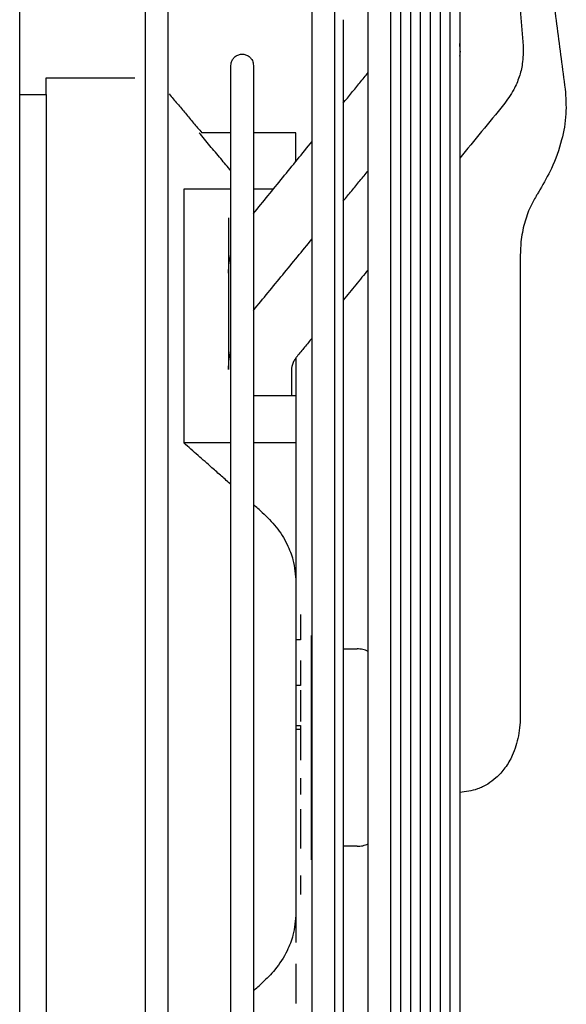
# Model space of a CAD drawing. Units: millimetres. Extents: x -8052 to -3008, y -3717 to 3736.
# Drawn here: x -6663 to -6602, y 2523 to 2633 of the extents above; entities that cross this region are included whole.
import ezdxf

# ---------------------------------------------------------------- set-up
doc = ezdxf.new("R2010")
doc.units = ezdxf.units.MM
doc.layers.add('1', color=7, linetype='Continuous')

msp = doc.modelspace()

# ---------------------------------------------------------------- linework, layer by layer
at = {"color": 1, "linetype": 'Continuous'}
for p, q in [((-6660.033363014432, 2624.539599286317), (-6660.033363014432, 2626.389631661874)), ((-6660.033363014432, 2624.539599286317), (-6660.033363014432, 2479.037052991755)), ((-6639.467830674928, 2620.289524910015), (-6642.721805451891, 2620.289524910015)), ((-6632.232876505923, 2620.289524910015), (-6636.967786924157, 2620.289524910015)), ((-6632.232876505923, 2617.096237637281), (-6632.232876505923, 2620.289524910015)), ((-6644.719049056062, 2614.014811846948), (-6644.719049056062, 2585.730045616063)), ((-6639.467830674928, 2614.014811846948), (-6644.719049056062, 2614.014811846948)), ((-6634.736321157719, 2614.014811846948), (-6636.967786924157, 2614.014811846948)), ((-6639.733007758217, 2610.821328139322), (-6639.733006419005, 2604.630294674989)), ((-6639.733006419005, 2604.630294674989), (-6639.733007758217, 2595.629713796891)), ((-6639.733007758217, 2595.629713796891), (-6639.73300635729, 2593.904061935447)), ((-6632.232876505923, 2595.213935853961), (-6632.232876505923, 2591.021991777704)), ((-6636.967786924157, 2591.021991777704), (-6632.232876505923, 2591.021991777704)), ((-6632.232876505923, 2591.021991777704), (-6632.232876505923, 2585.730045616063)), ((-6639.467830674928, 2585.730045616063), (-6644.719049056062, 2585.730045616063)), ((-6632.232876505923, 2585.730045616063), (-6636.967786924157, 2585.730045616063)), ((-6632.232876505923, 2585.730045616063), (-6632.232876505923, 2580.488828397825)), ((-6632.232876505923, 2580.488828397825), (-6632.232876505923, 2570.488653394762)), ((-6630.497319587596, 2539.288107385201), (-6630.497319587596, 2564.288544892862)), ((-6631.732867755769, 2558.188438140987), (-6631.732867755769, 2554.688376889912)), ((-6631.732867755769, 2552.590340274282), (-6631.732867755769, 2550.3883016386)), ((-6631.732867755769, 2548.397763215076), (-6631.732867755769, 2546.578738560351)), ((-6631.732867755769, 2544.93820626193), (-6631.732867755769, 2542.938171261315)), ((-6631.732867755769, 2542.888170386305), (-6631.732867755769, 2540.538129260585)), ((-6631.732867755769, 2537.538076759664), (-6631.732867755769, 2535.438040009012)), ((-6632.232876505923, 2533.390327497768), (-6632.232876505923, 2530.087946382385)), ((-6632.232876505923, 2527.687904381649), (-6632.232876505923, 2523.287827380305))]:
    msp.add_line(p, q, dxfattribs=at)
for points in [[(-6648.977375890363, 2626.244829072097), (-6648.977375890363, 2633.781904954913), (-6648.977375890363, 2641.267729430732), (-6648.977375890365, 2701.487145623054), (-6648.977375890363, 2754.177618231127)], [(-6646.477332139608, 2753.466956056856), (-6646.47733213961, 2701.068926880783), (-6646.477332139608, 2641.267729430732), (-6646.477332139608, 2633.04382366161), (-6646.477332139608, 2624.758585327485)], [(-6630.433374279035, 2619.311198758082), (-6630.433374279035, 2629.196962601239), (-6630.433374279035, 2638.995276518906), (-6630.433374279037, 2697.60797136869), (-6630.433374279035, 2748.906302278741)], [(-6624.189370185473, 2626.996783192733), (-6624.189370185474, 2631.135772509265), (-6624.189370185473, 2635.257515644988), (-6624.189370185473, 2695.093765547864), (-6624.189370185473, 2746.740716447526)], [(-6615.521973812736, 2744.959257894353), (-6613.380295199906, 2716.207488454714), (-6611.238616587085, 2687.455719015085), (-6609.096937727694, 2658.703949594155), (-6606.955257389202, 2629.952180285403)], [(-6621.689326434702, 2733.519071697479), (-6621.689326434702, 2713.15728599056), (-6621.689326434702, 2691.483709462014), (-6621.6893264347, 2668.815359162028), (-6621.689326434702, 2645.482740818376), (-6621.689326434702, 2621.814582990386), (-6621.689326434702, 2598.123724611342), (-6621.689326434702, 2574.697769127632), (-6621.689326434702, 2551.788326139034)], [(-6620.590252119786, 2718.764135494701), (-6620.590252119787, 2683.487215877707), (-6620.590252119786, 2644.298508042627), (-6620.590252119784, 2598.857186843526), (-6620.590252119786, 2551.788326139034)], [(-6619.491177804799, 2704.00919929209), (-6619.491177804799, 2695.583207773439), (-6619.491177804799, 2686.861624170515), (-6619.491177804799, 2677.87516501349), (-6619.491177804799, 2668.655935134148), (-6619.491177804799, 2649.651880595396), (-6619.491177804799, 2630.118541046727), (-6619.491177804799, 2610.322941769842), (-6619.491177804799, 2590.518786493307), (-6619.491177804799, 2570.939216707611), (-6619.491177804799, 2551.788326139034)], [(-6618.39210349, 2694.59152433569), (-6618.392103489923, 2663.361196650491), (-6618.392103489912, 2628.345641989869), (-6618.392103489912, 2590.727688086178), (-6618.392103489912, 2551.788326139034)], [(-6617.293029175111, 2679.823314492508), (-6617.293029175109, 2665.569493892461), (-6617.293029175111, 2650.351066389454), (-6617.29302917511, 2634.397294839801), (-6617.293029175111, 2617.948509544146), (-6617.29302917511, 2601.244525592039), (-6617.293029175111, 2584.514016258871), (-6617.293029175111, 2567.967320845479), (-6617.293029175111, 2551.788326139034)], [(-6616.193954860197, 2665.051806756017), (-6616.193954860197, 2640.177245598949), (-6616.193954860197, 2612.388233989576), (-6616.193954860197, 2582.596353346782), (-6616.193954860197, 2551.788326139034)], [(-6615.094880545194, 2650.275616582399), (-6615.094880545194, 2639.232913356451), (-6615.094880545194, 2627.482755909869), (-6615.094880545193, 2615.196434527267), (-6615.094880545194, 2602.552420059537), (-6615.094880545194, 2589.728160319999), (-6615.094880545194, 2576.892489472241), (-6615.094880545194, 2564.200613739606), (-6615.094880545194, 2551.788326139034)], [(-6627.933330528265, 2646.327729173082), (-6627.933330528265, 2642.671133613603), (-6627.933330528265, 2638.995276518906), (-6627.933330528265, 2595.914560862305), (-6627.933330528265, 2551.788326139034)], [(-6604.047920955114, 2638.755344755327), (-6603.602471945511, 2635.355087181914), (-6603.157022935995, 2631.954829608501), (-6602.71157392639, 2628.554572035085), (-6602.266124916876, 2625.15431446167)], [(-6613.995806230291, 2635.492457292076), (-6613.995806230291, 2632.89046374887), (-6613.995806230291, 2630.234518278985)], [(-6626.967611921109, 2632.877211643801), (-6626.967611921109, 2632.715140698626), (-6626.967611921109, 2632.551994347061), (-6626.967611921109, 2632.387773981773), (-6626.967611921109, 2632.222481040551), (-6626.967611921107, 2632.056117002601), (-6626.967611921109, 2631.888683392284), (-6626.967611921109, 2631.720181775383), (-6626.967611921109, 2631.550613762896)], [(-6626.967611921109, 2631.550613762896), (-6626.967611921107, 2631.350027723505), (-6626.967611921109, 2631.147974679585), (-6626.967611921109, 2630.944457469672), (-6626.967611921109, 2630.739479018525), (-6626.967611921109, 2630.533042329711), (-6626.967611921109, 2630.32515049286), (-6626.967611921109, 2630.220659880812), (-6626.967611921109, 2630.115806676839), (-6626.967611921109, 2630.010591289987), (-6626.967611921109, 2629.905014134634)], [(-6626.967611921109, 2629.905014134634), (-6626.967611921109, 2629.605661063406), (-6626.967611921109, 2629.30345011482), (-6626.967611921109, 2628.998391199481), (-6626.967611921109, 2628.690494564426), (-6626.967611921109, 2628.379770763982), (-6626.967611921109, 2628.066230687326), (-6626.967611921109, 2627.749885529361), (-6626.967611921109, 2627.43074681782)], [(-6613.936042045129, 2629.432191513715), (-6613.965924137752, 2629.833354896351), (-6613.995806230291, 2630.234518278985)], [(-6613.995806230291, 2630.234518278985), (-6613.995806230291, 2629.52741239245), (-6613.995806230291, 2628.816709474033)], [(-6613.995806230291, 2628.816709474033), (-6613.936590782143, 2629.146578147048), (-6613.935594273091, 2629.426312955654)], [(-6606.955257389202, 2629.952180285403), (-6607.033084630883, 2627.956706952506), (-6607.386099240628, 2626.499647018934), (-6607.987161519953, 2625.09149811977), (-6609.122243253849, 2623.383505515547)], [(-6639.467830674928, 2627.789656162309), (-6639.439177423473, 2628.055110744358), (-6639.348275766928, 2628.323134488546), (-6639.192926319714, 2628.571431700097), (-6638.982678488554, 2628.778356848987), (-6638.605147548127, 2628.977768921521), (-6638.217808799544, 2629.039678037687), (-6637.830470055278, 2628.97776892295), (-6637.452939110635, 2628.778356848987), (-6637.242691279238, 2628.571431699606), (-6637.087341832174, 2628.323134488546), (-6636.99644017532, 2628.055110745512), (-6636.967786924157, 2627.789656162309)], [(-6613.995806230291, 2628.816709474033), (-6613.995806230292, 2623.229996210122), (-6613.995806230291, 2617.444502870978)], [(-6639.467830674928, 2620.289524910015), (-6639.467830674928, 2622.511358455753), (-6639.467830674928, 2624.360299720202), (-6639.467830674927, 2626.074977941254), (-6639.467830674928, 2627.789656162309)], [(-6636.967786924157, 2627.789656162309), (-6636.967786924157, 2625.636632531645), (-6636.967786924157, 2623.483608900973), (-6636.967786924157, 2621.991022225906), (-6636.967786924157, 2620.289524910015)], [(-6626.967611921109, 2627.43074681782), (-6626.967611921107, 2627.382311595574), (-6626.967611921109, 2627.333812979679), (-6626.967611921111, 2627.285251011687), (-6626.967611921109, 2627.236625733323), (-6626.967611921109, 2627.139185413164), (-6626.967611921109, 2627.041492356355), (-6626.967611921111, 2626.94354690254), (-6626.967611921109, 2626.845349394103), (-6626.967611921109, 2626.746900179237), (-6626.967611921109, 2626.648199621965)], [(-6660.033363014432, 2626.389631661874), (-6657.568017728585, 2626.389631661874), (-6655.102672442649, 2626.389631661874), (-6652.637327156816, 2626.389631661874), (-6650.171981870984, 2626.389631661874)], [(-6648.977375890363, 2551.788326139034), (-6648.977375890363, 2589.337294950893), (-6648.977375890363, 2626.244829072097)], [(-6626.967611921109, 2623.57711672239), (-6626.504105800946, 2624.147634513414), (-6626.040599680784, 2624.718152304432), (-6625.114984933123, 2625.857467748582), (-6624.189370185473, 2626.996783192733)], [(-6626.967611921109, 2626.648199621965), (-6626.967611921109, 2626.276425575022), (-6626.967611921109, 2625.901151467891), (-6626.967611921109, 2625.52239650324), (-6626.967611921109, 2625.140180413202), (-6626.967611921109, 2624.754523411629), (-6626.967611921109, 2624.365446235253), (-6626.967611921108, 2624.169631690801), (-6626.967611921109, 2623.972970098952), (-6626.967611921109, 2623.775464189037), (-6626.967611921109, 2623.57711672239)], [(-6624.189370185473, 2605.022468853812), (-6624.189370185475, 2616.059243512902), (-6624.189370185473, 2626.996783192733)], [(-6602.266124916876, 2625.15431446167), (-6602.186389127997, 2622.378173029336), (-6602.659949200113, 2619.482829486658), (-6603.798494648843, 2616.294728953895), (-6605.067608483545, 2613.930092381812)], [(-6662.983414640346, 2624.539599286317), (-6661.508388827395, 2624.539599286317), (-6660.033363014432, 2624.539599286317)], [(-6646.477332139608, 2624.758585327485), (-6646.477332139608, 2588.576788592492), (-6646.477332139608, 2551.788326139034)], [(-6646.341692625314, 2624.603538453664), (-6645.436720831962, 2623.52503506775), (-6644.531749038608, 2622.446531681836), (-6643.626777245252, 2621.368028295926), (-6642.721805451891, 2620.289524910015)], [(-6626.967611921109, 2623.57711672239), (-6626.967611921109, 2623.18021786382), (-6626.967611921109, 2622.780024826348), (-6626.967611921111, 2622.376560372525), (-6626.967611921109, 2621.969847752413), (-6626.967611921111, 2621.559910658317), (-6626.967611921109, 2621.146773260899), (-6626.967611921109, 2620.730460166375), (-6626.967611921109, 2620.310996457574)], [(-6609.122243253849, 2623.383505515547), (-6611.559621333186, 2620.413275772587), (-6613.995806230291, 2617.444502870978)], [(-6639.467830674928, 2616.031336371269), (-6640.035213048298, 2616.711476821292), (-6640.606453698094, 2617.396159597038), (-6641.805466964013, 2618.833025151188), (-6643.021147172362, 2620.289524910015)], [(-6639.467830674928, 2614.014811846948), (-6639.467830674929, 2617.370992467138), (-6639.467830674928, 2620.289524910015)], [(-6636.967786924157, 2620.289524910015), (-6636.967786924157, 2617.372060665243), (-6636.967786924157, 2614.014811846948)], [(-6626.967611921109, 2620.310996457574), (-6626.967611921109, 2620.225540875285), (-6626.967611921109, 2620.139956957863), (-6626.967611921109, 2620.054244920998), (-6626.967611921109, 2619.96840498121), (-6626.967611921109, 2619.796342262424), (-6626.967611921109, 2619.62377054824), (-6626.967611921109, 2619.450691596649), (-6626.967611921109, 2619.277107177859), (-6626.96761192111, 2619.190125974451), (-6626.967611921109, 2619.10301907318), (-6626.967611921108, 2619.015786698517), (-6626.967611921109, 2618.928429075688)], [(-6636.967786924157, 2611.268157888384), (-6633.700580601597, 2615.289678323235), (-6630.433374279035, 2619.311198758082)], [(-6630.433374279035, 2562.788518642392), (-6630.433374279035, 2591.250338802737), (-6630.433374279035, 2619.311198758082)], [(-6626.967611921109, 2618.928429075688), (-6626.967611921107, 2618.473843305834), (-6626.967611921109, 2618.015933521154), (-6626.967611921109, 2617.554731937946), (-6626.967611921109, 2617.090271293017), (-6626.967611921107, 2616.622584792276), (-6626.967611921109, 2616.15170614584), (-6626.967612075323, 2615.677669517611), (-6626.96761315482, 2615.200509558603)], [(-6613.995806230291, 2617.444502870978), (-6613.995806230291, 2607.175407337964), (-6613.995806230291, 2596.4291146999), (-6613.995806230291, 2574.465205516281), (-6613.995806230291, 2551.788326139034)], [(-6626.96761315482, 2615.200509558603), (-6626.967616485833, 2613.605482809624), (-6626.96762551043, 2611.970236874393)], [(-6626.967620603451, 2612.671813321536), (-6626.49868270025, 2613.243268271979), (-6626.029744797125, 2613.814723222427), (-6625.109557491268, 2614.936077644275), (-6624.189370185473, 2616.057432066124)], [(-6639.467830674928, 2606.76782051892), (-6639.467830674927, 2610.562644072565), (-6639.467830674928, 2614.014811846948)], [(-6636.967786924157, 2614.014811846948), (-6636.967786924157, 2612.669927954689), (-6636.967786924157, 2611.268157888384)], [(-6605.067608483545, 2613.930092381812), (-6605.174965683827, 2613.756112324732), (-6605.282322884044, 2613.582132267669), (-6605.389680084288, 2613.408152210587), (-6605.497037284542, 2613.234172153495)], [(-6605.497037284542, 2613.234172153495), (-6606.13516384892, 2612.032595904407), (-6606.79613675218, 2610.186330942535), (-6607.180544289522, 2608.146731302847), (-6607.263897068102, 2606.623301188181)], [(-6626.96762551043, 2611.970236874393), (-6626.967615773585, 2609.863907807687), (-6626.967611921109, 2607.707147851452)], [(-6636.967786923155, 2611.051185885704), (-6636.968410022726, 2610.950004856042), (-6636.969016354182, 2610.80181977298), (-6636.968393258599, 2610.633813637389), (-6636.967786923866, 2610.476449381245)], [(-6636.967786924157, 2611.268157888384), (-6636.967786924031, 2611.159832289459), (-6636.967786923155, 2611.051185885704)], [(-6636.967786923866, 2610.476449381245), (-6636.96778692412, 2608.069891491047), (-6636.967786924157, 2605.531354653429), (-6636.967786924157, 2602.86472580418), (-6636.967786924157, 2600.078142398812)], [(-6636.967786924157, 2600.485456639905), (-6633.700580601597, 2604.466924579778), (-6630.433374279035, 2608.448392519646)], [(-6626.967611921109, 2607.707147851452), (-6626.967611921109, 2607.174914171933), (-6626.967611921109, 2606.64011080712), (-6626.967611921109, 2606.102781679215), (-6626.967611921109, 2605.562971028584), (-6626.967611921109, 2605.020723375509), (-6626.967611921109, 2604.476083533546), (-6626.967611921109, 2604.202880615974), (-6626.967611921109, 2603.929096574601), (-6626.967611921107, 2603.654737083641), (-6626.967611921109, 2603.379807833289)], [(-6639.733005079777, 2604.631817913276), (-6639.656095821534, 2605.77944120469), (-6639.467830674928, 2606.76782051892)], [(-6639.467830674928, 2596.024428906105), (-6639.467830674928, 2601.090347116739), (-6639.467830674928, 2605.818293682267), (-6639.467830674928, 2606.295371017768), (-6639.467830674928, 2606.76782051892)], [(-6607.263897068102, 2606.623301188181), (-6607.263897068102, 2601.758403672579), (-6607.263897068102, 2596.893506156977), (-6607.263897068102, 2592.028608641381), (-6607.263897068102, 2587.163711125784)], [(-6624.189370185473, 2605.022468853812), (-6625.578491053291, 2603.329664771721), (-6626.967611921109, 2601.636860689619)], [(-6624.189370185473, 2562.508771080617), (-6624.189370185473, 2583.870433280699), (-6624.189370185473, 2605.022468853812)], [(-6626.967611921109, 2603.379807833289), (-6626.967611921109, 2603.363625193162), (-6626.967611921109, 2603.347440604197), (-6626.967611921109, 2603.331254067568), (-6626.967611921109, 2603.315065584412), (-6626.967611921109, 2603.298875155922), (-6626.967611921109, 2603.282682783252), (-6626.967611921109, 2603.26648846755), (-6626.967611921109, 2603.250292209993)], [(-6626.967611921109, 2603.250292209993), (-6626.967611921107, 2603.049630979405), (-6626.967611921109, 2602.848674542544), (-6626.967611921109, 2602.647425110659), (-6626.967611921109, 2602.445884899023), (-6626.967611921109, 2602.244056126543), (-6626.967611921109, 2602.041941016023), (-6626.967611921109, 2601.839541793719), (-6626.967611921109, 2601.636860689619)], [(-6626.967611921109, 2601.636860689619), (-6626.967611921109, 2601.309596705805), (-6626.967611921109, 2600.981615617264), (-6626.967611921109, 2600.652926815447), (-6626.967611921109, 2600.323539713977), (-6626.967611921109, 2599.993463745934), (-6626.967611921109, 2599.66270836481), (-6626.967611921109, 2599.497078853395), (-6626.967611921109, 2599.331283041971), (-6626.967611921107, 2599.165322117244), (-6626.967611921109, 2598.999197267031)], [(-6636.967786924157, 2600.078142398812), (-6636.968393521887, 2599.947856872544), (-6636.969016354182, 2599.767882306644), (-6636.968410324863, 2599.560033248245), (-6636.96778692276, 2599.371050105303)], [(-6636.96778692276, 2599.371050105303), (-6636.967786923982, 2588.717820921333), (-6636.967786924157, 2577.010950417875), (-6636.967786924156, 2564.582214694646), (-6636.967786924157, 2551.788326139034)], [(-6626.967611921109, 2598.999197267031), (-6626.967611921109, 2598.967376783882), (-6626.967611921109, 2598.935550345279), (-6626.967611921109, 2598.903717959595), (-6626.967611921109, 2598.871879635151), (-6626.967611921109, 2598.840035380308), (-6626.967611921109, 2598.808185203413), (-6626.967611921109, 2598.7763291128), (-6626.967611921109, 2598.744467116852)], [(-6626.967611921109, 2598.744467116852), (-6626.967611921109, 2598.728653269708), (-6626.967611921109, 2598.712837971336), (-6626.967611921109, 2598.697021222767), (-6626.967611921109, 2598.681203025026), (-6626.967611921109, 2598.665383379113), (-6626.967611921109, 2598.649562286073), (-6626.967611921109, 2598.633739746905), (-6626.967611921109, 2598.617915762644)], [(-6626.967611921109, 2598.617915762644), (-6626.967611921109, 2598.038830002582), (-6626.967611921109, 2597.45786674474), (-6626.967611921109, 2596.875075989657), (-6626.967611921109, 2596.290507852651), (-6626.967611921109, 2595.704212541239), (-6626.967611921109, 2595.116240349647), (-6626.967611921109, 2594.526641638695), (-6626.967611921109, 2593.935466828019)], [(-6630.433374279035, 2597.41342930734), (-6631.273147056565, 2596.390069268051), (-6632.112919834095, 2595.366709228762)], [(-6639.73300576769, 2593.905172945979), (-6639.656110014473, 2595.043915211679), (-6639.467830674928, 2596.024428906105)], [(-6639.467830674928, 2591.021991777704), (-6639.467830674927, 2593.555236925007), (-6639.467830674928, 2596.024428906105)], [(-6632.115875773423, 2595.363119930471), (-6632.333956938304, 2595.070098091378), (-6632.542533127011, 2594.699503312802), (-6632.695511192406, 2594.245743894104), (-6632.732896491376, 2593.89618611964)], [(-6632.732896491376, 2593.89618611964), (-6632.732886660489, 2592.459088948672), (-6632.732885256077, 2591.021991777704)], [(-6626.967611921109, 2593.935466828019), (-6626.967611921109, 2593.921763511477), (-6626.967611921109, 2593.908059378006), (-6626.967611921109, 2593.894354428239), (-6626.967611921109, 2593.880648662791), (-6626.967611921109, 2593.866942082315), (-6626.967611921109, 2593.85323468741), (-6626.967611921109, 2593.839526478714), (-6626.967611921109, 2593.825817456858)], [(-6626.967611921109, 2593.825817456858), (-6626.967611921109, 2593.226195356944), (-6626.967611921109, 2592.625075048698), (-6626.967611921109, 2592.022508756858), (-6626.967611921109, 2591.418548707206), (-6626.967611921109, 2590.813247113443), (-6626.967611921109, 2590.206656161795), (-6626.967611921109, 2589.598828000469), (-6626.967611921109, 2588.989814722143)], [(-6639.467830674928, 2551.788326139034), (-6639.467830674927, 2563.452361932527), (-6639.467830674928, 2574.840032160417), (-6639.467830674928, 2583.160529743034), (-6639.467830674928, 2591.021991777704)], [(-6626.967611921109, 2588.989814722143), (-6626.967611921109, 2588.359324387461), (-6626.967611921109, 2587.727681527123), (-6626.967611921109, 2587.09494335006), (-6626.967611921109, 2586.461166938567), (-6626.967611921109, 2585.826409244665), (-6626.967611921109, 2585.190727062614), (-6626.96761192111, 2584.872556994079), (-6626.967611921109, 2584.554177027078), (-6626.96761192111, 2584.235594212604), (-6626.967611921109, 2583.916815588938)], [(-6607.263897068102, 2587.163711125784), (-6607.263897068102, 2586.976368730814), (-6607.263897068102, 2586.789055559024), (-6607.263897068102, 2586.60180083525), (-6607.263897068102, 2586.414633762774)], [(-6639.467830674928, 2581.097941607227), (-6640.510527115572, 2582.021066090886), (-6641.58211225845, 2582.967923290813), (-6643.122100435316, 2584.325622103202), (-6644.719049056062, 2585.730045616063)], [(-6607.263897068102, 2586.414633762774), (-6607.263897068102, 2582.153316248653), (-6607.263897068102, 2577.891998734534), (-6607.263897068102, 2573.630681220418), (-6607.263897068102, 2569.369363706303)], [(-6626.967611921109, 2583.916815588938), (-6626.967611921109, 2579.868420265918), (-6626.967611921109, 2575.803782504755), (-6626.967611921109, 2571.736475705083), (-6626.967611921109, 2567.679462988589), (-6626.967611921109, 2563.645051054292), (-6626.967611921109, 2559.644742624425), (-6626.967611921109, 2557.660756240567), (-6626.967611921109, 2555.689235831485), (-6626.967611921107, 2553.731379659325), (-6626.967611921109, 2551.788326139034)], [(-6635.976230924733, 2577.992292924761), (-6636.468178176423, 2578.431326358634), (-6636.967786924157, 2578.876678319077)], [(-6635.976230924733, 2577.992292924761), (-6634.432325118702, 2576.348465984122), (-6633.22336366006, 2574.419857033854), (-6632.571377452172, 2572.696014034707), (-6632.232876505923, 2570.186324780301)], [(-6632.232876505923, 2570.186324780301), (-6632.232876505921, 2569.96370928953), (-6632.232876505923, 2569.74048169117), (-6632.232876505923, 2569.516648239115), (-6632.232876505923, 2569.292215255066), (-6632.232876505923, 2569.067189122396), (-6632.232876505923, 2568.841576291368), (-6632.232876505924, 2568.728551896177), (-6632.232876505923, 2568.615383273344), (-6632.232876505923, 2568.502071246687), (-6632.232876505923, 2568.388616644113)], [(-6607.263897068102, 2569.369363706303), (-6607.263897068102, 2568.095789644734), (-6607.263897068102, 2566.836921816987), (-6607.263897068102, 2565.601913165975), (-6607.263897068102, 2564.399743151732)], [(-6632.232876505923, 2568.388616644113), (-6632.232876505923, 2568.382744380612), (-6632.232876505923, 2568.376871737984), (-6632.232876505923, 2568.370998716378), (-6632.232876505923, 2568.365125315881), (-6632.232876505923, 2568.353377378698), (-6632.232876505923, 2568.341627927378), (-6632.232876505923, 2568.329876962814), (-6632.232876505923, 2568.318124485978), (-6632.232876505923, 2568.306370497752), (-6632.232876505923, 2568.294614999086)], [(-6632.232876505923, 2568.294614999086), (-6632.232876505923, 2567.742038910888), (-6632.232876505923, 2567.186244297116), (-6632.232876505923, 2566.62732960333), (-6632.232876505923, 2566.065395401554), (-6632.232876505923, 2565.50054416085), (-6632.232876505923, 2564.932880365163), (-6632.232876505923, 2564.362510288332), (-6632.232876505923, 2563.789542096685)], [(-6631.732867755769, 2566.595585266075), (-6631.732867755769, 2565.964800511021), (-6631.732867755769, 2565.354685548886), (-6631.732867755769, 2564.855663216629), (-6631.732867755769, 2564.431459383795), (-6631.732867755769, 2564.103811263994), (-6631.732867755769, 2563.893240538424), (-6631.732867755769, 2563.841391317554), (-6631.732867755769, 2563.789542096685)], [(-6631.732867755769, 2563.789542096685), (-6631.857869943315, 2563.789542096685), (-6631.98287213086, 2563.789542096685), (-6632.107874318385, 2563.789542096685), (-6632.232876505923, 2563.789542096685)], [(-6632.232876505923, 2563.789542096685), (-6632.232876505923, 2563.758283207063), (-6632.232876505923, 2563.727016963199), (-6632.232876505923, 2563.695743382965), (-6632.232876505923, 2563.66446248427), (-6632.232876505923, 2563.601878803108), (-6632.232876505923, 2563.539266063173), (-6632.232876505923, 2563.476624408114), (-6632.232876505923, 2563.413953981863), (-6632.232876505923, 2563.351254928551), (-6632.232876505923, 2563.288527392554)], [(-6607.263897068102, 2564.399743151732), (-6607.2638970681, 2562.148954152648), (-6607.263897068102, 2559.898165153571), (-6607.263897068102, 2557.647376154471), (-6607.263897068102, 2555.396587155377)], [(-6632.232876505923, 2563.288527392554), (-6632.232876505923, 2563.276780653302), (-6632.232876505923, 2563.265032921755), (-6632.232876505921, 2563.253284198863), (-6632.232876505923, 2563.24153448558), (-6632.232876505923, 2563.229783782852), (-6632.232876505923, 2563.218032091641), (-6632.232876505923, 2563.206279412874), (-6632.232876505923, 2563.194525747515)], [(-6632.232876505923, 2563.194525747515), (-6632.232876505923, 2562.638012510632), (-6632.232876505923, 2562.079399657062), (-6632.232876505923, 2561.51878960351), (-6632.232876505923, 2560.956286096106), (-6632.232876505923, 2560.391994039686), (-6632.232876505923, 2559.826019539532), (-6632.232876505923, 2559.25846973868), (-6632.232876505923, 2558.68945284515)], [(-6630.497319587596, 2562.788518642392), (-6630.489326423964, 2562.788518642392), (-6630.48133326041, 2562.788518642392), (-6630.47334009684, 2562.788518642392), (-6630.465346933257, 2562.788518642392), (-6630.457353769719, 2562.788518642392), (-6630.449360606117, 2562.788518642392), (-6630.44136744257, 2562.788518642392), (-6630.433374279035, 2562.788518642392)], [(-6630.433374279035, 2551.788326139034), (-6630.433374279033, 2557.291211114904), (-6630.433374279035, 2562.788518642392)], [(-6626.967611921109, 2562.788518642392), (-6626.871005752339, 2562.788518642392), (-6626.774399583579, 2562.788518642392), (-6626.677793414776, 2562.788518642392), (-6626.581187245976, 2562.788518642392), (-6626.387974908399, 2562.788518642392), (-6626.194762570844, 2562.788518642392), (-6626.001550233272, 2562.788518642392), (-6625.808337895711, 2562.788518642392), (-6625.615125558194, 2562.788518642393), (-6625.421913220665, 2562.788518642401)], [(-6624.189370185473, 2562.508771080617), (-6624.799247151808, 2562.717830174218), (-6625.421913220665, 2562.788518642401)], [(-6624.189370185473, 2551.788326139034), (-6624.189370185473, 2557.15132946909), (-6624.189370185473, 2562.508771080617)], [(-6631.732867755769, 2561.495496014493), (-6631.732867755769, 2560.86471125946), (-6631.732867755769, 2560.254596297321), (-6631.732867755769, 2559.755573965069), (-6631.732867755769, 2559.331370132237), (-6631.732867755769, 2559.00372201243), (-6631.732867755769, 2558.793151286856), (-6631.732867755769, 2558.741302066), (-6631.732867755769, 2558.68945284515)], [(-6631.732867755769, 2558.68945284515), (-6631.857869943315, 2558.68945284515), (-6631.98287213086, 2558.68945284515), (-6632.107874318385, 2558.68945284515), (-6632.232876505923, 2558.68945284515)], [(-6632.232876505923, 2558.68945284515), (-6632.232876505923, 2558.66440881919), (-6632.232876505923, 2558.639362178572), (-6632.232876505923, 2558.6143129326), (-6632.232876505923, 2558.589261090584), (-6632.232876505923, 2558.53914965572), (-6632.232876505923, 2558.489027948575), (-6632.232876505923, 2558.438896043807), (-6632.232876505923, 2558.388754016112), (-6632.232876505923, 2558.363679229537), (-6632.232876505923, 2558.338601940252), (-6632.232876505923, 2558.313522157634), (-6632.232876505923, 2558.288439891022)], [(-6632.232876505923, 2558.288439891022), (-6632.232876505923, 2558.275941810254), (-6632.232876505923, 2558.263443116307), (-6632.232876505923, 2558.250943810354), (-6632.232876505923, 2558.238443893559), (-6632.232876505923, 2558.22594336706), (-6632.232876505923, 2558.213442232027), (-6632.232876505923, 2558.20719143667), (-6632.232876505923, 2558.20094048962), (-6632.232876505922, 2558.194689391006), (-6632.232876505923, 2558.188438140987)], [(-6632.232876505923, 2558.188438140987), (-6632.232876505923, 2557.752976909756), (-6632.232876505923, 2557.316831912785), (-6632.232876505923, 2556.880052398585), (-6632.232876505923, 2556.442687868052), (-6632.232876505923, 2556.004788035511), (-6632.232876505923, 2555.566402828899), (-6632.232876505923, 2555.127582353793), (-6632.232876505923, 2554.688376889912)], [(-6632.232876505923, 2554.688376889912), (-6632.232876505921, 2554.660017683253), (-6632.232876505923, 2554.631657096431), (-6632.232876505921, 2554.603295143039), (-6632.232876505923, 2554.574931836648), (-6632.232876505921, 2554.51820121919), (-6632.232876505923, 2554.461465352773), (-6632.232876505921, 2554.404724346111), (-6632.232876505923, 2554.347978307958), (-6632.232876505923, 2554.319603436082), (-6632.232876505923, 2554.291227347128), (-6632.232876505923, 2554.262850054705), (-6632.232876505923, 2554.234471572423)], [(-6607.263897068102, 2555.396587155377), (-6607.308225770586, 2554.306490960461), (-6607.474128719945, 2553.079875555679), (-6608.149264304771, 2550.915374652457), (-6608.963075696811, 2549.517261799858), (-6609.982305034153, 2548.399786015356), (-6610.88819438049, 2547.729999986817), (-6612.035170053838, 2547.174222129549), (-6613.995806230291, 2546.792011814756)], [(-6632.232876505923, 2554.234471572423), (-6632.107874318384, 2554.234471572423), (-6631.98287213086, 2554.234471572423), (-6631.857869943314, 2554.234471572423), (-6631.732867755769, 2554.234471572423)], [(-6632.232876505923, 2554.234471572423), (-6632.232876505923, 2554.186644802758), (-6632.232876505923, 2554.1388147577), (-6632.232876505923, 2554.090981502385), (-6632.232876505923, 2554.043145101987), (-6632.232876505923, 2553.995305621682), (-6632.232876505923, 2553.947463126675), (-6632.232876505923, 2553.899617682165), (-6632.232876505923, 2553.851769353385)], [(-6632.232876505923, 2553.851769353385), (-6632.107874318384, 2553.851769353385), (-6631.98287213086, 2553.851769353385), (-6631.857869943315, 2553.851769353385), (-6631.732867755769, 2553.851769353385)], [(-6632.232876505923, 2553.851769353385), (-6632.232876505923, 2553.772974968387), (-6632.232876505923, 2553.694173231259), (-6632.232876505921, 2553.6153644334), (-6632.232876505923, 2553.536548866334), (-6632.232876505923, 2553.378898590975), (-6632.232876505923, 2553.221224738873), (-6632.232876505923, 2553.063529644803), (-6632.232876505923, 2552.905815644681), (-6632.232876505923, 2552.748085075294), (-6632.232876505923, 2552.590340274282)], [(-6631.732867755769, 2554.234471572423), (-6631.732867755769, 2554.227546014755), (-6631.732867755769, 2554.220620457094), (-6631.732867755769, 2554.19481106378), (-6631.732867755769, 2554.155858822593), (-6631.732867755771, 2554.104031972225), (-6631.73286775577, 2554.039598751368), (-6631.732867755769, 2553.962827398716), (-6631.732867755769, 2553.909441417048), (-6631.732867755769, 2553.851769353385)], [(-6631.732867755769, 2553.851769353385), (-6631.732867755769, 2553.816755647295), (-6631.732867755769, 2553.781741941206), (-6631.732867755769, 2553.662502933551), (-6631.732867755769, 2553.48485206928), (-6631.732867755769, 2553.26128043893), (-6631.732867755769, 2553.006110134371), (-6631.732867755769, 2552.801215391622), (-6631.732867755769, 2552.590340274282)], [(-6632.232876505923, 2552.590340274282), (-6632.232876505923, 2552.315081684595), (-6632.232876505923, 2552.039799312906), (-6632.232876505923, 2551.764505587079), (-6632.232876505923, 2551.489212936785), (-6632.232876505923, 2551.213933791505), (-6632.232876505923, 2550.938680578624), (-6632.232876505923, 2550.663465721781), (-6632.232876505923, 2550.3883016386)], [(-6648.977375890363, 2477.331823205981), (-6648.977375890363, 2514.239357327171), (-6648.977375890363, 2551.788326139034)], [(-6646.477332139608, 2551.788326139034), (-6646.477332139608, 2506.512242806798), (-6646.477332139608, 2462.308922847322), (-6646.477332139608, 2402.507725397278), (-6646.477332139608, 2350.109696221192)], [(-6639.467830674928, 2507.552242119285), (-6639.46783067493, 2517.710513312608), (-6639.467830674928, 2528.736620117637), (-6639.467830674927, 2540.124290345537), (-6639.467830674928, 2551.788326139034)], [(-6636.967786924157, 2551.788326139034), (-6636.967786924157, 2549.394364398696), (-6636.967786924157, 2546.973998263191), (-6636.967786924157, 2544.53053999594), (-6636.967786924157, 2542.067551130951), (-6636.967786924155, 2537.098326253998), (-6636.967786924157, 2532.099251400006), (-6636.967786924156, 2527.106208529605), (-6636.967786924157, 2522.157625933996), (-6636.967786924157, 2517.293517176935), (-6636.967786924157, 2512.554660500344)], [(-6630.433374279035, 2540.788133635662), (-6630.433374279033, 2546.285441163151), (-6630.433374279035, 2551.788326139034)], [(-6627.933330528265, 2551.788326139034), (-6627.933330528265, 2507.66209141578), (-6627.933330528265, 2464.581375759216), (-6627.933330528265, 2406.386733522522), (-6627.933330528265, 2355.381012173586)], [(-6626.967611921109, 2551.788326139034), (-6626.967611921109, 2550.436267436863), (-6626.967611921109, 2549.076860602862), (-6626.967611921109, 2547.710481822678), (-6626.967611921109, 2546.337521479994), (-6626.967611921109, 2544.9583828569), (-6626.967611921109, 2543.573483183454), (-6626.967611921107, 2542.1832523035), (-6626.967611921109, 2540.788133635662)], [(-6624.189370185473, 2487.519220211933), (-6624.189370185475, 2519.41218147309), (-6624.189370185473, 2551.788326139034)], [(-6621.689326434702, 2551.788326139034), (-6621.689326434702, 2528.075543727514), (-6621.689326434702, 2503.818830000597), (-6621.689326434702, 2479.298906576725), (-6621.689326434702, 2454.837130492812), (-6621.689326434702, 2430.782617609585), (-6621.689326434702, 2407.500578937808), (-6621.689326434689, 2385.355517340901), (-6621.689326434602, 2364.692761265254)], [(-6620.590252119786, 2551.788326139034), (-6620.590252119786, 2504.722401166597), (-6620.590252119786, 2459.283709399997), (-6620.590252119786, 2417.039760512233), (-6620.590252119786, 2379.455344312743)], [(-6619.491177804799, 2551.788326139034), (-6619.491177804799, 2531.842484237335), (-6619.491177804799, 2511.44082653814), (-6619.491177804799, 2490.815587032283), (-6619.491177804799, 2470.232532454622), (-6619.491177804801, 2449.980474830205), (-6619.491177804799, 2430.361856371686), (-6619.491177804799, 2411.679045993172), (-6619.491177804799, 2394.219328508958)], [(-6618.392103489912, 2551.788326139034), (-6618.392103489912, 2512.85439982997), (-6618.392103489912, 2475.241325085193), (-6618.392103489923, 2440.22015979128), (-6618.39210349, 2408.985127941353)], [(-6617.293029175111, 2551.788326139034), (-6617.293029175111, 2516.918977757528), (-6617.293029175111, 2483.21779197748), (-6617.293029175111, 2451.810512052651), (-6617.293029175111, 2423.753337785554)], [(-6616.193954860197, 2551.788326139034), (-6616.193954860197, 2520.984376916975), (-6616.193954860197, 2491.196168545099), (-6616.193954860197, 2463.402951161949), (-6616.193954860197, 2438.524845522025)], [(-6615.094880545194, 2551.788326139034), (-6615.094880545194, 2539.376038538453), (-6615.094880545194, 2526.684162805828), (-6615.094880545193, 2513.848491958064), (-6615.094880545194, 2501.024232218535), (-6615.094880545195, 2488.380217750801), (-6615.094880545194, 2476.093896368203), (-6615.094880545194, 2464.34373892162), (-6615.094880545194, 2453.301035695678)], [(-6613.995806230291, 2551.788326139034), (-6613.99580623029, 2529.115445313701), (-6613.995806230291, 2507.155155594435), (-6613.995806230291, 2496.40490280141), (-6613.995806230291, 2486.132149407076)], [(-6632.232876505923, 2550.3883016386), (-6632.232876505923, 2550.139206504439), (-6632.232876505923, 2549.89017237767), (-6632.232876505923, 2549.641208456886), (-6632.232876505923, 2549.392323931575), (-6632.232876505923, 2549.143527981925), (-6632.232876505923, 2548.894829776718), (-6632.232876505923, 2548.646238473253), (-6632.232876505923, 2548.397763215076)], [(-6632.232876505923, 2548.397763215076), (-6632.232876505921, 2548.169942793979), (-6632.232876505923, 2547.942234739463), (-6632.232876505923, 2547.714646075899), (-6632.232876505923, 2547.487183814787), (-6632.232876505923, 2547.25985495512), (-6632.232876505923, 2547.032666481578), (-6632.232876505923, 2546.805625364997), (-6632.232876505923, 2546.578738560351)], [(-6632.232876505923, 2546.578738560351), (-6632.232876505923, 2546.373154013471), (-6632.232876505923, 2546.167707200784), (-6632.232876505923, 2545.962403272252), (-6632.232876505923, 2545.757247365259), (-6632.232876505923, 2545.552244605282), (-6632.232876505923, 2545.347400104291), (-6632.232876505923, 2545.14271896153), (-6632.232876505923, 2544.93820626193)], [(-6632.232876505923, 2544.93820626193), (-6632.232876505923, 2544.687187387002), (-6632.232876505923, 2544.43643978149), (-6632.232876505923, 2544.185972785259), (-6632.232876505923, 2543.935795701185), (-6632.232876505923, 2543.685917797181), (-6632.232876505923, 2543.436348301807), (-6632.232876505923, 2543.187096406566), (-6632.232876505923, 2542.938171261315)], [(-6632.232876505923, 2542.938171261315), (-6632.232876505923, 2542.931920408144), (-6632.232876505923, 2542.9256697672), (-6632.232876505921, 2542.919419338615), (-6632.232876505923, 2542.913169122553), (-6632.232876505923, 2542.906919119148), (-6632.232876505923, 2542.900669328537), (-6632.232876505921, 2542.898586118233), (-6632.232876505923, 2542.896502907931), (-6632.232876505922, 2542.892336607163), (-6632.232876505923, 2542.888170386305)], [(-6632.232876505923, 2542.888170386305), (-6632.232876505923, 2542.592584233304), (-6632.232876505923, 2542.297491146008), (-6632.232876505923, 2542.002906280729), (-6632.232876505923, 2541.708844700229), (-6632.232876505925, 2541.415321379263), (-6632.232876505923, 2541.122351193928), (-6632.232876505923, 2540.829948927741), (-6632.232876505923, 2540.538129260585)], [(-6632.232876505923, 2540.538129260585), (-6632.232876505923, 2540.381246914564), (-6632.232876505923, 2540.224539970219), (-6632.232876505921, 2540.068010682648), (-6632.232876505923, 2539.911661297611), (-6632.232876505923, 2539.755494052245), (-6632.232876505923, 2539.599511174161), (-6632.232876505923, 2539.443714882131), (-6632.232876505923, 2539.288107385201)], [(-6630.433374279035, 2540.788133635662), (-6630.44136744257, 2540.788133635662), (-6630.449360606117, 2540.788133635662), (-6630.457353769719, 2540.788133635662), (-6630.465346933257, 2540.788133635662), (-6630.47334009684, 2540.788133635662), (-6630.48133326041, 2540.788133635662), (-6630.489326423964, 2540.788133635662), (-6630.497319587596, 2540.788133635662)], [(-6630.433374279035, 2495.128259758411), (-6630.433374279035, 2517.841398012213), (-6630.433374279035, 2540.788133635662)], [(-6625.421913220665, 2540.788133635662), (-6625.51851938939, 2540.788133635662), (-6625.615125558181, 2540.788133635662), (-6625.711731726995, 2540.788133635662), (-6625.808337895711, 2540.788133635662), (-6626.001550233272, 2540.788133635662), (-6626.194762570844, 2540.788133635662), (-6626.387974908399, 2540.788133635662), (-6626.581187245976, 2540.788133635662), (-6626.77439958353, 2540.788133635661), (-6626.967611921109, 2540.788133635662)], [(-6626.967611921109, 2540.788133635662), (-6626.967611921109, 2539.47912877235), (-6626.967611921109, 2538.166629117889), (-6626.967611921109, 2536.851026904781), (-6626.967611921109, 2535.532723923174), (-6626.967611921109, 2532.889665176564), (-6626.967611921109, 2530.240840837239), (-6626.967611921109, 2527.58976235114), (-6626.967611921109, 2524.940063572828), (-6626.967611921109, 2523.616894672719), (-6626.967611921109, 2522.295479024308), (-6626.967611921109, 2520.976297683664), (-6626.967611921109, 2519.659836689116)], [(-6625.421913220665, 2540.788133635662), (-6624.799247151808, 2540.858822103844), (-6624.189370185473, 2541.06788119744)], [(-6632.232876505923, 2539.288107385201), (-6632.232876505923, 2539.225496379195), (-6632.232876505923, 2539.162916491343), (-6632.232876505923, 2539.100367864644), (-6632.232876505923, 2539.037850641809), (-6632.232876505923, 2538.975364965343), (-6632.232876505923, 2538.912910977449), (-6632.232876505922, 2538.881695911106), (-6632.232876505923, 2538.850488820126), (-6632.232876505922, 2538.819289722206), (-6632.232876505923, 2538.788098635048)], [(-6632.232876505923, 2538.788098635048), (-6632.232876505923, 2538.631109476935), (-6632.232876505923, 2538.474326268126), (-6632.232876505923, 2538.31775125088), (-6632.232876505923, 2538.161386656348), (-6632.232876505923, 2538.005234705552), (-6632.232876505923, 2537.84929760818), (-6632.232876505923, 2537.693577563592), (-6632.232876505923, 2537.538076759664)], [(-6632.232876505923, 2537.538076759664), (-6632.232876505923, 2537.048393308929), (-6632.232876505923, 2536.560986502967), (-6632.232876505923, 2536.075923092994), (-6632.232876505923, 2535.593268616187), (-6632.232876505923, 2535.113087474149), (-6632.232876505923, 2534.635442802955), (-6632.232876505923, 2534.160396558205), (-6632.232876505923, 2533.688009383489)], [(-6632.232876505923, 2533.390327497768), (-6632.571588394079, 2530.879868394377), (-6633.223418234995, 2529.15668420013), (-6634.577773243984, 2527.045324230457), (-6635.976230924733, 2525.584359353311)], [(-6632.232876505923, 2533.688009383489), (-6632.232876505923, 2533.675502444037), (-6632.232876505923, 2533.662997422584), (-6632.232876505923, 2533.650494320229), (-6632.232876505923, 2533.637993138084), (-6632.232876505923, 2533.625493877234), (-6632.232876505923, 2533.612996538786), (-6632.232876505923, 2533.606748590799), (-6632.232876505923, 2533.600501123829), (-6632.232876505923, 2533.594254137998), (-6632.232876505923, 2533.588007633463)], [(-6632.232876505923, 2533.588007633463), (-6632.232876505923, 2533.563271093414), (-6632.232876505923, 2533.538542114443), (-6632.232876505921, 2533.513820705017), (-6632.232876505923, 2533.489106873652), (-6632.232876505921, 2533.464400628774), (-6632.232876505923, 2533.43970197887), (-6632.232876505923, 2533.415010932389), (-6632.232876505923, 2533.390327497768)], [(-6636.967786924157, 2524.699973817119), (-6636.468313390092, 2525.145205264642), (-6635.976230924733, 2525.584359353311)]]:
    msp.add_spline(points, degree=3, dxfattribs=at)
at = {"layer": '1', "color": 7, "linetype": 'Continuous'}
msp.add_line((-6662.983414640346, 71.66159058775975), (-6662.983414640346, 3016.564935318579), dxfattribs=at)

doc.saveas('drawing.dxf')
